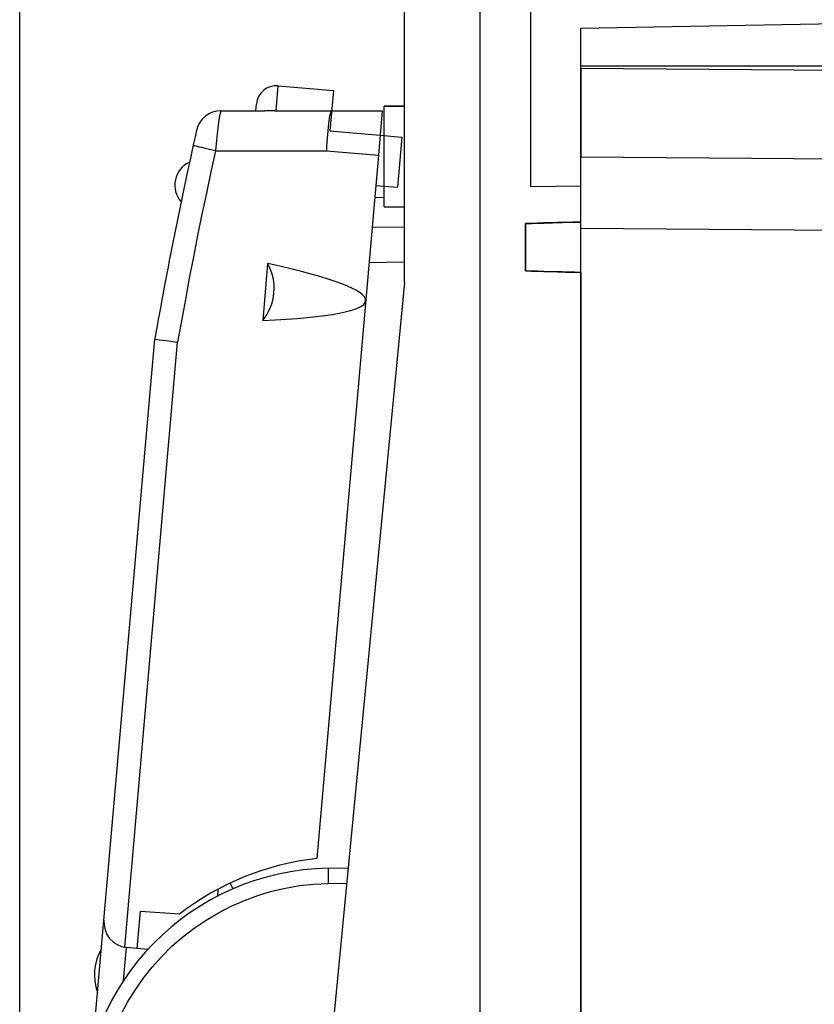
# Model space of a CAD drawing. Units: millimetres. Extents: x 94.2 to 173.6, y 79.6 to 150.5.
# Drawn here: x 94.4 to 110.1, y 106.4 to 126 of the extents above; entities that cross this region are included whole.
import ezdxf

# ---------------------------------------------------------------- set-up
doc = ezdxf.new("R2010")
doc.units = ezdxf.units.MM
doc.header["$LTSCALE"] = 16.335
doc.layers.get('0').update_dxf_attribs({"linetype": 'CONTINUOUS'})
for name, color, linetype in [('ASSI', 7, 'CONTINUOUS'), ('DRAFT', 7, 'CONTINUOUS'), ('RACCORDO', 7, 'CONTINUOUS')]:
    doc.layers.add(name, color=color, linetype=linetype)
doc.styles.get("Standard").update_dxf_attribs({"font": 'txt', "width": 0.8})
doc.dimstyles.new('DIMSTYLE_1', dxfattribs={"dimtxt": 3, "dimasz": 3, "dimexe": 1.5, "dimexo": 0.5, "dimgap": 0.75, "dimtad": 1, "dimdec": 1, "dimtxsty": 'STANDARD', "dimblk": '_FILLED', "dimblk1": '_FILLED', "dimblk2": '_FILLED', "dimcen": 0.09, "dimadec": 0, "dimazin": 0, "dimtfac": 1, "dimtdec": 1, "dimtofl": 0, "dimtmove": 0, "dimatfit": 3, "dimldrblk": '_FILLED', "dimfxl": 1, "dimtolj": 1, "dimarcsym": 0})
doc.dimstyles.new('DIMSTYLE_2', dxfattribs={"dimtxt": 3, "dimasz": 3, "dimexe": 1.5, "dimexo": 0.5, "dimgap": 0.75, "dimtad": 1, "dimtxsty": 'STANDARD', "dimblk": '_FILLED', "dimblk1": '_FILLED', "dimblk2": '_FILLED', "dimcen": 0.09, "dimadec": 0, "dimazin": 0, "dimtfac": 1, "dimtofl": 0, "dimtmove": 0, "dimatfit": 3, "dimldrblk": '_FILLED', "dimfxl": 1, "dimtolj": 1, "dimarcsym": 0})

# ---------------------------------------------------------------- blocks, each defined once
blk = doc.blocks.new('_FILLED')
at = {"color": 0, "linetype": 'BYBLOCK'}
blk.add_solid([(0, 0), (-1, 0.3167), (-1, -0.3167)], dxfattribs=at)
blk = doc.blocks.new('*D1')
at = {"color": 7, "linetype": 'CONTINUOUS'}
for p, q in [((94.375, 89.484), (94.375, 148.148)), ((131.208, 119.394), (131.208, 148.148)), ((94.375, 146.648), (112.792, 146.648)), ((131.208, 146.648), (112.792, 146.648))]:
    blk.add_line(p, q, dxfattribs=at)
at = {"color": 7, "linetype": 'CONTINUOUS', "xscale": 3, "yscale": 3, "zscale": 3, "rotation": 180}
blk.add_blockref('_FILLED', (94.375, 146.648), dxfattribs=at)
at = {"color": 7, "linetype": 'CONTINUOUS', "xscale": 3, "yscale": 3, "zscale": 3}
blk.add_blockref('_FILLED', (131.208, 146.648), dxfattribs=at)
at = {"color": 7, "linetype": 'CONTINUOUS', "insert": (112.792, 150.398), "char_height": 3, "width": 12.85714, "attachment_point": 2, "line_spacing_factor": 0.9}
blk.add_mtext('36,8', dxfattribs=at)
blk = doc.blocks.new('*D2')
at = {"color": 7, "linetype": 'CONTINUOUS'}
for p, q in [((104.508, 128.893), (104.508, 138.148)), ((131.208, 119.394), (131.208, 138.148)), ((104.508, 136.648), (117.858, 136.648)), ((131.208, 136.648), (117.858, 136.648))]:
    blk.add_line(p, q, dxfattribs=at)
at = {"color": 7, "linetype": 'CONTINUOUS', "xscale": 3, "yscale": 3, "zscale": 3, "rotation": 180}
blk.add_blockref('_FILLED', (104.508, 136.648), dxfattribs=at)
at = {"color": 7, "linetype": 'CONTINUOUS', "xscale": 3, "yscale": 3, "zscale": 3}
blk.add_blockref('_FILLED', (131.208, 136.648), dxfattribs=at)
at = {"color": 7, "linetype": 'CONTINUOUS', "insert": (117.858, 140.398), "char_height": 3, "width": 13.17857, "attachment_point": 2, "line_spacing_factor": 0.9}
blk.add_mtext('26,7', dxfattribs=at)

msp = doc.modelspace()

# ---------------------------------------------------------------- linework, layer by layer
at = {"color": 7, "linetype": 'CONTINUOUS'}
for p, q in [((103.508, 79.648), (103.508, 128.648)), ((102.008, 120.748), (102.008, 127.27)), ((104.508, 126.542), (104.508, 122.656)), ((105.508, 124.998), (105.508, 123.233)), ((114.708, 124.917), (105.508, 124.998)), ((100.599, 124.556), (100.529, 123.759)), ((99.778, 124.157), (101.568, 124.157)), ((101.568, 124.157), (101.49, 123.273)), ((101.608, 124.248), (102.008, 124.248)), ((100.529, 123.759), (101.525, 123.672)), ((104.508, 122.656), (105.508, 122.665)), ((101.608, 122.248), (102.008, 122.248)), ((104.408, 121.916), (104.408, 120.979)), ((104.771, 121.928), (104.946, 121.933)), ((99.294, 121.122), (99.196, 119.996)), ((105.138, 120.956), (104.946, 120.962)), ((102.008, 120.748), (100.408, 104.148))]:
    msp.add_line(p, q, dxfattribs=at)
at = {"color": 253, "linetype": 'CONTINUOUS'}
for p, q in [((114.708, 123.167), (105.508, 123.233)), ((114.708, 121.753), (105.508, 121.819))]:
    msp.add_line(p, q, dxfattribs=at)
at = {"color": 7, "linetype": 'CONTINUOUS'}
for points in [[(100.564, 124.157), (100.556, 124.153), (100.548, 124.14), (100.54, 124.119), (100.532, 124.089), (100.524, 124.051), (100.516, 124.006), (100.508, 123.954), (100.501, 123.895), (100.493, 123.83)], [(100.493, 123.83), (100.486, 123.761), (100.48, 123.687)], [(100.48, 123.687), (100.474, 123.609), (100.468, 123.529), (100.463, 123.447), (100.459, 123.364)], [(104.946, 121.933), (105.138, 121.939), (105.261, 121.942), (105.384, 121.945), (105.508, 121.948)], [(104.408, 121.916), (104.529, 121.92), (104.65, 121.924), (104.771, 121.928)], [(104.946, 120.962), (104.771, 120.967), (104.65, 120.971), (104.529, 120.975), (104.408, 120.979)], [(105.508, 120.947), (105.384, 120.95), (105.261, 120.953), (105.138, 120.956)]]:
    msp.add_lwpolyline(points, dxfattribs=at)
for centre, major_axis, ratio in [((89.851, 121.381), (11.387, -0.996), 0.087489), ((98.423, 120.631), (0.996, -0.087), 1)]:
    msp.add_ellipse(centre, major_axis=major_axis, ratio=ratio, start_param=-0.600554, end_param=0.600554, dxfattribs=at)
at = {"layer": 'ASSI', "color": 7, "linetype": 'CONTINUOUS'}
for p, q in [((105.508, 125.798), (115.017, 125.964)), ((105.508, 121.948), (105.508, 125.798)), ((99.503, 124.652), (100.599, 124.556)), ((101.608, 122.248), (101.608, 124.248)), ((102.008, 124.248), (101.608, 124.248)), ((101.525, 123.672), (101.956, 123.634)), ((101.956, 123.634), (101.868, 122.638)), ((101.49, 123.273), (100.269, 109.316)), ((101.438, 122.676), (101.868, 122.638)), ((101.608, 122.248), (102.008, 122.248)), ((104.408, 120.979), (104.408, 121.916)), ((105.508, 120.947), (105.508, 87.348))]:
    msp.add_line(p, q, dxfattribs=at)
for centre, radius, start, end in [((97.952, 122.68), 0.5, 114.7655, 221.2854), ((99.008, 109.018), 0.5, 202.971, 217.318), ((96.856, 107.015), 1, 149.1581, 200.8419)]:
    msp.add_arc(centre, radius, start, end, dxfattribs=at)
for centre, start_param, end_param in [((137.885, 121.848), 2.798804, 2.912265), ((137.885, 121.048), -2.912265, -2.798804)]:
    msp.add_ellipse(centre, major_axis=(34.377, 0), ratio=0.008727, start_param=start_param, end_param=end_param, dxfattribs=at)
at = {"layer": 'DRAFT', "color": 7, "linetype": 'CONTINUOUS'}
for p, q in [((98.308, 108.703), (98.296, 108.563)), ((96.764, 108.266), (96.7, 107.53)), ((97.543, 108.211), (96.764, 108.266)), ((96.917, 107.507), (96.7, 107.53))]:
    msp.add_line(p, q, dxfattribs=at)
msp.add_arc((100.895, 103.851), 5.5, 96.537, 127.5558, dxfattribs=at)
at = {"layer": 'RACCORDO', "color": 7, "linetype": 'CONTINUOUS'}
for p, q in [((105.508, 125.048), (114.808, 125.048)), ((99.058, 124.157), (99.07, 124.288)), ((98.37, 124.157), (99.241, 124.157)), ((99.264, 124.157), (99.241, 124.157)), ((99.336, 124.156), (99.264, 124.157)), ((99.385, 124.156), (99.336, 124.156)), ((99.434, 124.156), (99.566, 124.157)), ((99.566, 124.157), (99.672, 124.157)), ((99.672, 124.157), (99.778, 124.157)), ((99.778, 124.157), (100.564, 124.157)), ((101.608, 122.435), (101.416, 122.427)), ((105.508, 86.191), (105.508, 122.104)), ((102.008, 121.848), (101.365, 121.836)), ((95.829, 105.605), (97.055, 119.625)), ((97.147, 119.612), (97.279, 119.594)), ((97.279, 119.594), (97.508, 119.564)), ((100.496, 109.121), (100.888, 109.128)), ((96.7, 107.53), (96.492, 107.552))]:
    msp.add_line(p, q, dxfattribs=at)
at = {"layer": 'RACCORDO', "color": 253, "linetype": 'CONTINUOUS'}
for p, q in [((99.46, 124.156), (99.503, 124.652)), ((98.26, 123.364), (98.143, 123.39)), ((98.26, 123.364), (100.459, 123.364)), ((100.459, 123.364), (101.49, 123.273)), ((102.008, 121.148), (101.303, 121.135)), ((96.458, 107.557), (97.508, 119.564)), ((100.495, 108.899), (100.496, 108.821)), ((100.496, 108.821), (100.859, 108.828)), ((96.435, 106.892), (96.492, 107.552))]:
    msp.add_line(p, q, dxfattribs=at)
for points in [[(98.37, 124.157), (98.366, 124.154), (98.361, 124.145), (98.357, 124.131), (98.351, 124.11), (98.345, 124.083), (98.339, 124.051), (98.333, 124.014), (98.327, 123.972), (98.32, 123.926), (98.313, 123.875), (98.306, 123.82), (98.299, 123.762), (98.292, 123.7), (98.286, 123.636), (98.279, 123.57), (98.273, 123.502), (98.266, 123.433), (98.26, 123.364)], [(98.26, 123.364), (98.168, 122.943), (98.079, 122.522), (97.991, 122.101), (97.905, 121.679), (97.822, 121.257), (97.74, 120.834), (97.661, 120.411), (97.584, 119.988), (97.508, 119.564)], [(98.143, 123.39), (98.035, 123.414), (97.986, 123.425), (97.943, 123.435), (97.905, 123.444), (97.873, 123.452), (97.848, 123.458), (97.83, 123.463), (97.819, 123.466), (97.815, 123.468)], [(100.496, 109.121), (100.495, 109.119), (100.495, 109.111), (100.494, 109.098), (100.494, 109.081), (100.494, 109.059), (100.494, 109.033), (100.494, 109.004), (100.494, 108.971), (100.495, 108.899)], [(96.382, 106.21), (96.516, 106.461), (96.664, 106.704), (96.827, 106.937), (97.003, 107.16), (97.194, 107.373), (97.396, 107.573), (97.611, 107.76), (97.837, 107.934), (98.073, 108.094), (98.318, 108.239), (98.572, 108.37), (98.832, 108.484), (99.099, 108.582), (99.373, 108.664), (99.649, 108.729), (99.928, 108.777), (100.21, 108.807), (100.496, 108.821)]]:
    msp.add_lwpolyline(points, dxfattribs=at)
at = {"layer": 'RACCORDO', "color": 7, "linetype": 'CONTINUOUS'}
for points in [[(99.434, 124.156), (99.409, 124.156), (99.385, 124.156)], [(97.055, 119.625), (97.059, 119.624), (97.071, 119.623), (97.147, 119.612)]]:
    msp.add_lwpolyline(points, dxfattribs=at)
for centre, radius, start, end in [((99.468, 124.253), 0.4, 85, 175), ((98.37, 123.657), 0.5, 90, 167.346), ((184.233, 104.38), 88.5, 167.34605, 170.08073), ((100.583, 104.148), 4.974, 91, 269), ((96.545, 108.049), 0.5, 175, 264)]:
    msp.add_arc(centre, radius, start, end, dxfattribs=at)

# ---------------------------------------------------------------- dimensions: what is measured, and where the dimension line sits
at = {"color": 7, "linetype": 'CONTINUOUS'}
for base, p2, dimstyle, picture, middle in [((94.375, 146.648), (94.375, 88.984), 'DIMSTYLE_1', '*D1', (112.363, 146.648)), ((104.508, 136.648), (104.508, 128.393), 'DIMSTYLE_2', '*D2', (117.43, 136.648))]:
    dim = msp.add_linear_dim(base=base, p1=(131.208, 118.894), p2=p2, angle=180, dimstyle=dimstyle, dxfattribs=at)
    dim.commit()
    dim.dimension.update_dxf_attribs({"geometry": picture, "text_midpoint": middle, "dimtype": 160})

doc.saveas('drawing.dxf')
